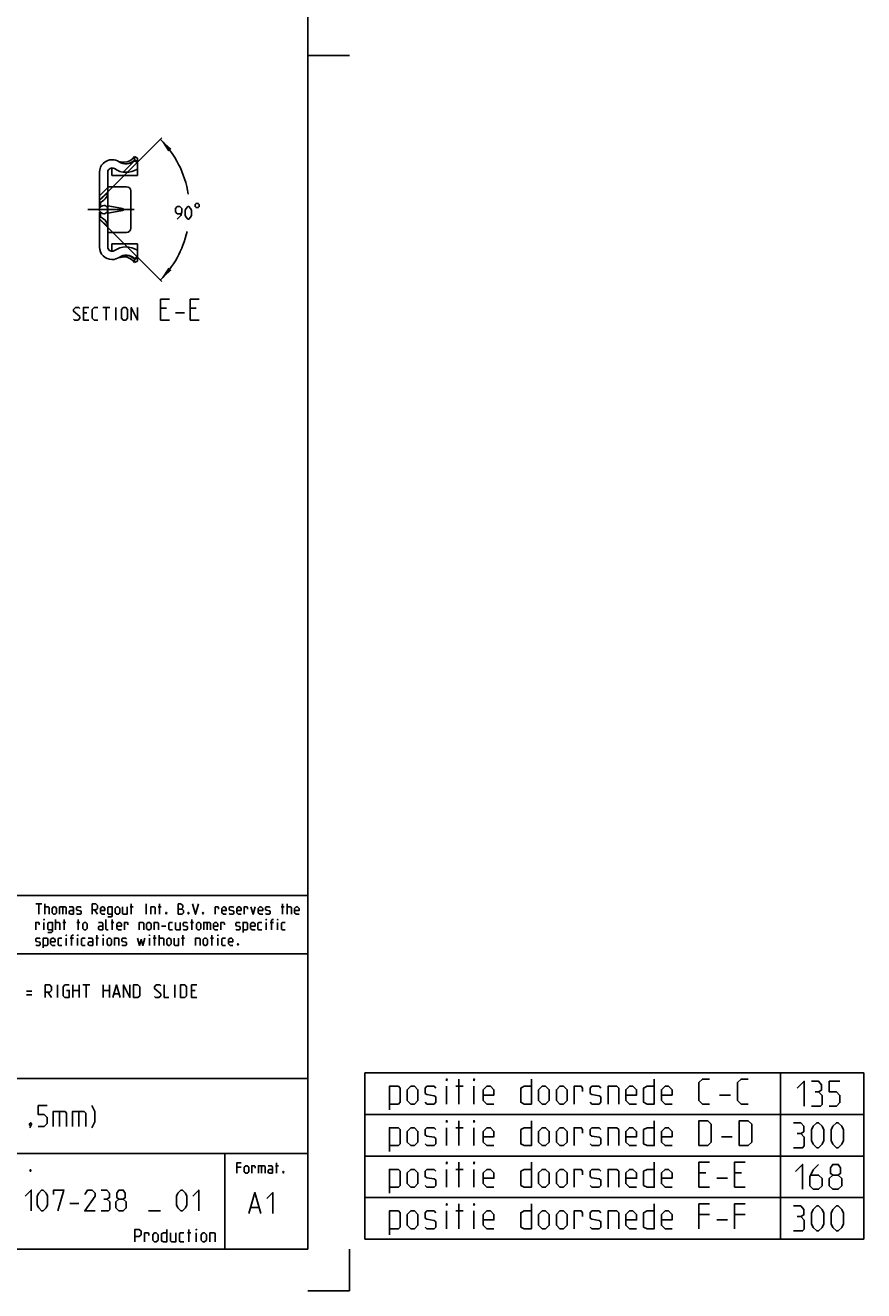
# Model space of a CAD drawing. Extents: x 0 to 965, y 0 to 594.
# Drawn here: x 763 to 965, y 0 to 304 of the extents above; entities that cross this region are included whole.
import ezdxf

# ---------------------------------------------------------------- set-up
doc = ezdxf.new("R2010")
doc.units = 0
doc.header["$LTSCALE"] = 46.255
doc.header["$MEASUREMENT"] = 0
doc.linetypes.add('CENTER', pattern=[0.6, 0.375, -0.075, 0.075, -0.075])
doc.layers.get('0').update_dxf_attribs({"linetype": 'CONTINUOUS'})
doc.layers.add('DEFAULT_1', color=7, linetype='CENTER')
doc.dimstyles.get("Standard").update_dxf_attribs({"dimtxt": 0.18, "dimasz": 0.18, "dimexe": 0.18, "dimexo": 0.0625, "dimgap": 0.09, "dimtad": 0, "dimtih": 1, "dimtoh": 1, "dimdec": 4, "dimzin": 0, "dimdsep": 46, "dimtxsty": 'Standard', "dimcen": 0.09, "dimadec": 0, "dimazin": 0, "dimtfac": 1, "dimtdec": 4, "dimtofl": 0, "dimtmove": 0, "dimatfit": 3, "dimfxl": 1, "dimtolj": 1, "dimtzin": 0, "dimarcsym": 0})

# ---------------------------------------------------------------- blocks, each defined once
blk = doc.blocks.new('*D7')
at = {"color": 2, "linetype": 'Continuous'}
for p, q in [((781.13, 262.47), (795.87, 277.21)), ((781.13, 257.37), (795.87, 242.64))]:
    blk.add_line(p, q, dxfattribs=at)
for start, end in [(8.9597, 45), (315, 347.281)]:
    blk.add_arc((778.58, 259.92), 23.94, start, end, dxfattribs=at)
for points in [[(795.51, 276.85), (798.18, 274.53), (797.42, 273.88)], [(795.51, 242.99), (797.42, 245.97), (798.18, 245.32)]]:
    blk.add_solid(points, dxfattribs=at)

msp = doc.modelspace()

# ---------------------------------------------------------------- linework, layer by layer
at = {"color": 4, "linetype": 'Continuous'}
for p, q in [((831, 584), (831, 10)), ((831, 95.00004), (635, 95.00004)), ((831, 81.00004), (635, 81.00004)), ((831, 51.00004), (635, 51.00004)), ((831, 33.00004), (635, 33.00004)), ((811, 32.52144), (811, 10)), ((831, 10), (10, 10))]:
    msp.add_line(p, q, dxfattribs=at)
at = {"color": 2, "linetype": 'Continuous'}
for p, q in [((831, 297), (841, 297)), ((786.60053, 268.94241), (789.32013, 271.66201)), ((780.88205, 263.22393), (782.88205, 265.22393)), ((831, 95), (831, 106)), ((635, 95), (831, 95)), ((831, 95), (812, 95)), ((831, 95), (831, 10)), ((635, 81), (831, 81)), ((844.72233, 52.37623), (964.72233, 52.37623)), ((844.72233, 52.37623), (844.72233, 12.37623)), ((944.72233, 52.37623), (944.72233, 12.37623)), ((964.72233, 52.37623), (964.72233, 12.37623)), ((635, 51), (831, 51)), ((844.72233, 42.37623), (964.72233, 42.37623)), ((635, 33), (831, 33)), ((811, 33), (811, 10)), ((844.72233, 32.37623), (964.72233, 32.37623)), ((844.72233, 22.37623), (964.72233, 22.37623)), ((844.72233, 12.37623), (964.72233, 12.37623)), ((635, 10), (831, 10)), ((841, 0), (841, 10)), ((841, 0), (831, 0))]:
    msp.add_line(p, q, dxfattribs=at)
at = {"color": 7, "linetype": 'Continuous'}
for p, q in [((783.92064, 271.9237), (783.88205, 271.9237)), ((785.48205, 271.51236), (785.89855, 271.39679)), ((788.62408, 271.33727), (788.96435, 271.58931)), ((788.82015, 272.10084), (789.30005, 272.6737)), ((788.96435, 271.58931), (789.30064, 271.9318)), ((789.98205, 271.27984), (789.29987, 271.6737)), ((789.29992, 271.93204), (789.30005, 272.6737)), ((789.66219, 271.68954), (789.29992, 271.93204)), ((789.30005, 272.6737), (789.98205, 272.27995)), ((789.98205, 271.47158), (789.66219, 271.68954)), ((789.98205, 268.12386), (789.98205, 272.27995)), ((780.88205, 268.9237), (780.88205, 262.4737)), ((782.88205, 250.89738), (782.88205, 268.95002)), ((783.88205, 269.90784), (783.6637, 269.89719)), ((783.88205, 269.95002), (783.88205, 268.1237)), ((783.88205, 268.1237), (789.98205, 268.1237)), ((782.88205, 265.4237), (787.38205, 265.4237)), ((780.88205, 262.4737), (781.13205, 262.4737)), ((780.88205, 259.57866), (780.88205, 262.44975)), ((781.13205, 262.37796), (780.88205, 262.37796)), ((781.13205, 261.75027), (780.88205, 261.75027)), ((781.13205, 262.4737), (782.88205, 264.2237)), ((781.13205, 262.37796), (781.35079, 262.61932)), ((781.13205, 262.44965), (781.13205, 262.37796)), ((781.13205, 261.75027), (781.13205, 260.55139)), ((781.35079, 262.61932), (781.61322, 262.88736)), ((788.38205, 264.4237), (788.38205, 255.4237)), ((781.13205, 260.55139), (780.88205, 260.55139)), ((780.88205, 257.39746), (780.88205, 259.29601)), ((781.13205, 259.29601), (780.88205, 259.29601)), ((781.13205, 259.29601), (781.13205, 258.09713)), ((781.35032, 259.12361), (781.13205, 259.29601)), ((783.38205, 260.73559), (782.88205, 260.80817)), ((782.88205, 259.03923), (783.38205, 259.11181)), ((786.39328, 260.15467), (783.38205, 260.73559)), ((786.39328, 259.69273), (783.38205, 259.11181)), ((781.13205, 258.09713), (780.88205, 258.09713)), ((781.13205, 257.46944), (780.88205, 257.46944)), ((780.88205, 250.9237), (780.88205, 257.3737)), ((780.88205, 257.3737), (781.13205, 257.3737)), ((781.13205, 257.46944), (781.13205, 257.39775)), ((781.35085, 257.22802), (781.13205, 257.46944)), ((781.13205, 257.3737), (782.88205, 255.6237)), ((781.61356, 256.95971), (781.35085, 257.22802)), ((782.88205, 254.4237), (787.38205, 254.4237)), ((783.88205, 249.93956), (783.6637, 249.95021)), ((783.88205, 251.7237), (789.98205, 251.7237)), ((783.88205, 251.7237), (783.88205, 249.89738)), ((789.98205, 247.56745), (789.98205, 251.72354)), ((783.88205, 247.9237), (783.92064, 247.9237)), ((785.48205, 248.33504), (785.89855, 248.45061)), ((788.82015, 247.74656), (789.30005, 247.1737)), ((789.29987, 248.1737), (789.98205, 248.56756)), ((789.29992, 247.91536), (789.66218, 248.15786)), ((789.29992, 247.91536), (789.30005, 247.1737)), ((789.30005, 247.1737), (789.98205, 247.56745)), ((789.66218, 248.15786), (789.98205, 248.37582)), ((770.75715, 70.5), (770.75715, 73.5)), ((774.47143, 70.5), (774.47143, 73.5)), ((775.97141, 73.5), (775.97141, 70.5)), ((776.82858, 73.5), (778.54287, 73.5)), ((777.6857, 70.5), (777.6857, 73.5)), ((781.75713, 70.5), (781.75713, 73.5)), ((783.25717, 73.5), (783.25717, 70.5)), ((798.9714, 70.5), (798.9714, 73.5)), ((763.32859, 71.99999), (764.61427, 71.99999)), ((763.32859, 71.14285), (764.61427, 71.14285)), ((768.47145, 71.78572), (769.32857, 70.5)), ((774.47143, 72.21429), (775.97141, 72.21429)), ((781.75713, 72.21429), (783.25717, 72.21429)), ((784.39999, 71.35714), (785.54287, 71.35714)), ((803.90001, 72.21429), (803.04284, 72.21429)), ((803.04284, 70.5), (804.32857, 70.5))]:
    msp.add_line(p, q, dxfattribs=at)
at = {"color": 5, "linetype": 'Continuous'}
for p, q in [((777.86612, 235.07303), (777.00901, 235.07303)), ((781.65186, 236.35874), (783.36614, 236.35874)), ((782.50897, 233.35875), (782.50897, 236.35874)), ((784.79472, 233.35875), (784.79472, 236.35874)), ((797.00899, 236.21588), (795.5804, 236.21588)), ((799.15183, 235.14446), (801.29468, 235.14446)), ((804.15184, 236.21588), (802.72326, 236.21588)), ((777.00901, 233.35875), (778.29468, 233.35875)), ((795.5804, 233.35875), (797.72325, 233.35875)), ((802.72326, 233.35875), (804.86616, 233.35875)), ((765.55177, 92.99876), (766.98035, 92.99876)), ((766.26608, 90.49876), (766.26608, 92.99876)), ((767.69466, 90.49876), (767.69466, 92.99876)), ((772.0399, 92.28447), (772.0399, 90.49876)), ((779.65895, 91.5702), (780.37321, 90.49876)), ((788.23038, 92.28447), (788.94465, 92.28447)), ((788.528, 90.49876), (788.528, 92.99876)), ((792.09942, 90.49876), (792.09942, 92.99876)), ((795.01608, 92.28447), (795.73034, 92.28447)), ((795.31369, 90.49876), (795.31369, 92.99876)), ((824.59942, 92.28447), (825.31369, 92.28447)), ((824.89704, 90.49876), (824.89704, 92.99876)), ((826.028, 90.49876), (826.028, 92.99876)), ((767.51609, 86.74877), (767.51609, 88.53448)), ((770.25416, 86.74877), (770.25416, 89.24876)), ((772.0399, 88.53448), (772.75416, 88.53448)), ((772.33751, 86.74877), (772.33751, 89.24876)), ((775.43275, 88.53448), (776.14701, 88.53448)), ((775.73036, 86.74877), (775.73036, 89.24876)), ((783.64702, 88.53448), (784.36129, 88.53448)), ((783.94464, 86.74877), (783.94464, 89.24876)), ((802.75416, 88.53448), (803.46848, 88.53448)), ((803.05177, 86.74877), (803.05177, 89.24876)), ((806.74229, 88.53448), (806.74229, 86.74877)), ((820.96845, 86.74877), (820.96845, 88.53448)), ((822.75419, 88.53448), (821.92084, 88.53448)), ((823.70653, 86.74877), (823.70653, 88.53448)), ((780.25418, 82.99876), (780.25418, 85.49877)), ((794.12323, 82.99876), (794.12323, 85.49877)), ((795.25415, 82.99876), (795.25415, 85.49877)), ((795.78989, 87.64162), (796.86131, 87.64162)), ((800.90893, 82.99876), (800.90893, 85.49877)), ((807.8732, 82.99876), (807.8732, 85.49877)), ((772.8732, 82.99876), (772.8732, 84.78448)), ((774.65894, 84.78448), (773.82559, 84.78448)), ((775.61133, 82.99876), (775.61133, 84.78448)), ((779.95656, 84.78448), (780.67083, 84.78448)), ((781.74225, 82.99876), (781.74225, 84.78448)), ((792.87323, 82.99876), (792.87323, 84.78448)), ((793.82562, 84.78448), (794.53988, 84.78448)), ((800.61131, 84.78448), (801.32558, 84.78448)), ((807.57559, 84.78448), (808.2899, 84.78448)), ((809.36133, 82.99876), (809.36133, 84.78448)), ((864.35089, 44.87623), (864.35089, 49.16195)), ((866.63664, 49.16195), (868.35088, 49.16195)), ((867.35096, 44.87623), (867.35096, 50.87623)), ((870.92233, 44.87623), (870.92233, 49.16195)), ((930.06521, 47.01909), (932.63666, 47.01909)), ((867.35096, 34.87623), (867.35096, 40.87623)), ((864.35089, 34.87623), (864.35089, 39.16195)), ((866.63664, 39.16195), (868.35088, 39.16195)), ((870.92233, 34.87623), (870.92233, 39.16195)), ((930.49371, 37.01909), (933.06517, 37.01909)), ((823.49725, 28.23516), (823.49725, 30.73516)), ((867.35096, 24.87623), (867.35096, 30.87623)), ((814.98536, 29.66373), (813.91394, 29.66373)), ((819.86628, 30.02088), (819.86628, 28.23516)), ((823.19964, 30.02088), (823.9139, 30.02088)), ((864.35089, 24.87623), (864.35089, 29.16194)), ((866.63664, 29.16194), (868.35088, 29.16194)), ((870.92233, 24.87623), (870.92233, 29.16194)), ((926.77943, 28.30481), (925.0652, 28.30481)), ((935.35092, 28.30481), (933.63658, 28.30481)), ((925.0652, 24.87623), (927.63665, 24.87623)), ((929.35089, 27.01909), (931.92235, 27.01909)), ((933.63658, 24.87623), (936.20804, 24.87623)), ((864.35089, 14.87623), (864.35089, 19.16195)), ((866.63664, 19.16195), (868.35088, 19.16195)), ((867.35096, 14.87623), (867.35096, 20.87623)), ((870.92233, 14.87623), (870.92233, 19.16195)), ((927.63665, 18.3048), (925.0652, 18.3048)), ((936.20804, 18.3048), (933.63658, 18.3048)), ((929.35089, 17.01909), (931.92235, 17.01909)), ((802.02855, 13.89286), (802.88572, 13.89286)), ((802.38571, 11.75), (802.38571, 14.75)), ((804.17145, 11.75), (804.17145, 13.89286))]:
    msp.add_line(p, q, dxfattribs=at)
at = {"color": 1, "linetype": 'Continuous'}
for p, q in [((771.27379, 43.07143), (771.27379, 39.5)), ((775.91669, 43.07143), (775.91669, 39.5)), ((773.74284, 20.97322), (775.88574, 20.97322)), ((792.67145, 19.1875), (795.52856, 19.1875)), ((817.30201, 20.01377), (819.20679, 20.01377))]:
    msp.add_line(p, q, dxfattribs=at)
at = {"color": 7, "linetype": 'Continuous'}
for points in [[(785.89855, 271.39679), (786.35003, 271.3218), (786.77705, 271.2969)], [(786.00576, 271.20761), (786.34042, 271.07838), (786.73658, 270.97998)], [(786.73658, 270.97998), (787.12908, 270.93733), (787.5278, 270.95195), (787.91673, 271.02584), (788.27858, 271.15369), (788.62408, 271.33727)], [(786.77705, 271.2969), (787.51847, 271.3905), (788.21414, 271.66347), (788.82015, 272.10084)], [(782.72892, 263.73828), (782.79871, 263.71244), (782.83203, 263.6012), (782.79588, 263.41189), (782.68606, 263.15025), (782.49708, 262.83233), (782.22931, 262.48836), (781.91505, 262.17907), (781.6129, 261.95627), (781.34961, 261.81843), (781.13205, 261.75027)], [(781.61322, 262.88736), (781.91993, 263.18114), (782.23979, 263.46039), (782.5061, 263.65299), (782.69178, 263.73454), (782.72892, 263.73828)], [(781.13205, 260.55139), (781.35041, 260.72385), (781.61573, 260.8555), (781.92113, 260.92168), (781.97966, 260.9237)], [(781.97975, 258.9237), (781.92088, 258.92574), (781.61443, 258.99237), (781.35032, 259.12361)], [(781.97966, 260.9237), (782.23677, 260.88484), (782.50248, 260.73421), (782.68984, 260.50012), (782.79768, 260.21953), (782.83205, 259.92275), (782.79719, 259.62582), (782.68879, 259.34538), (782.50103, 259.11194), (782.23632, 258.96242), (781.97975, 258.9237)], [(786.39328, 259.69273), (786.49372, 259.71825), (786.58144, 259.7537), (786.65418, 259.79988), (786.70579, 259.85803), (786.72461, 259.92617), (786.70355, 259.99309), (786.65158, 260.04962), (786.57927, 260.09478), (786.4925, 260.12954), (786.39328, 260.15467)], [(781.13205, 258.09713), (781.35, 258.02881), (781.61348, 257.89076), (781.91609, 257.66745), (782.23043, 257.35778), (782.49829, 257.0133), (782.68704, 256.69521), (782.79642, 256.4338), (782.83204, 256.24508), (782.79829, 256.13453), (782.72894, 256.10912)], [(782.72894, 256.10912), (782.69098, 256.11301), (782.50481, 256.19519), (782.23839, 256.38815), (781.91956, 256.66661), (781.61356, 256.95971)], [(785.89855, 248.45061), (786.35003, 248.5256), (786.77705, 248.5505)], [(786.73658, 248.86742), (786.34042, 248.76902), (786.00576, 248.63979)], [(788.62239, 248.51119), (788.2763, 248.69471), (787.91503, 248.82202), (787.52584, 248.89567), (787.12832, 248.91004), (786.73658, 248.86742)], [(786.77705, 248.5505), (787.51847, 248.4569), (788.21414, 248.18393), (788.82015, 247.74656)], [(789.30064, 247.9156), (788.96359, 248.25874), (788.62239, 248.51119)], [(767.82859, 70.5), (767.82859, 73.5), (768.90001, 73.5), (769.32857, 73.07143), (769.32857, 72.21429), (768.90001, 71.78572), (767.82859, 71.78572)], [(772.97145, 72.21429), (773.61431, 72.21429), (773.61431, 70.5), (772.54284, 70.5), (772.11428, 70.92857), (772.11428, 73.07143), (772.54284, 73.5), (773.61431, 73.5)], [(784.11429, 70.5), (784.9714, 73.5), (785.82857, 70.5)], [(786.68569, 70.5), (786.68569, 73.5), (788.18572, 70.5), (788.18572, 73.5)], [(789.04284, 70.5), (789.04284, 73.5), (790.11426, 73.5), (790.54287, 73.07143), (790.54287, 70.92857), (790.11426, 70.5), (789.04284, 70.5)], [(794.1143, 70.71428), (794.32856, 70.5), (795.18572, 70.5), (795.61428, 70.92857), (795.61428, 71.35714), (794.1143, 72.64286), (794.1143, 73.07143), (794.54286, 73.5), (795.39998, 73.5), (795.61428, 73.28571)], [(796.47145, 73.5), (796.47145, 70.5), (797.54288, 70.5)], [(800.32859, 70.5), (800.32859, 73.5), (801.40001, 73.5), (801.82857, 73.07143), (801.82857, 70.92857), (801.40001, 70.5), (800.32859, 70.5)], [(803.04284, 70.5), (803.04284, 73.5), (804.32857, 73.5)]]:
    msp.add_lwpolyline(points, dxfattribs=at)
at = {"color": 5, "linetype": 'Continuous'}
for points in [[(799.58296, 257.6524), (800.44013, 258.50954), (800.65443, 259.36669), (800.65443, 260.22383), (800.22582, 260.65242), (799.58296, 260.65242), (799.1544, 260.22383), (799.1544, 259.36669), (799.58296, 258.93813), (800.51153, 258.93813)], [(801.51155, 258.50954), (801.51155, 259.79527), (801.72585, 260.22383), (802.15441, 260.65242), (802.36867, 260.65242), (802.79728, 260.22383), (803.01153, 259.79527), (803.01153, 258.50954), (802.79728, 258.08098), (802.36867, 257.6524), (802.15441, 257.6524), (801.72585, 258.08098), (801.51155, 258.50954)], [(803.8687, 261.1524), (803.8687, 260.65242), (804.11868, 260.40241), (804.61869, 260.40241), (804.86867, 260.65242), (804.86867, 261.1524), (804.61869, 261.40241), (804.11868, 261.40241), (803.8687, 261.1524)], [(795.5804, 233.35875), (795.5804, 238.35875), (797.72325, 238.35875)], [(802.72326, 233.35875), (802.72326, 238.35875), (804.86616, 238.35875)], [(774.65186, 233.57303), (774.86611, 233.35875), (775.72328, 233.35875), (776.15184, 233.78733), (776.15184, 234.21589), (774.65186, 235.50159), (774.65186, 235.93018), (775.08041, 236.35874), (775.93758, 236.35874), (776.15184, 236.14446)], [(777.00901, 233.35875), (777.00901, 236.35874), (778.29468, 236.35874)], [(780.43758, 233.35875), (779.58041, 233.35875), (779.15185, 233.78733), (779.15185, 235.93018), (779.58041, 236.35874), (780.43758, 236.35874)], [(786.15185, 233.78733), (786.15185, 235.93018), (786.58041, 236.35874), (787.22328, 236.35874), (787.65183, 235.93018), (787.65183, 233.78733), (787.22328, 233.35875), (786.58041, 233.35875), (786.15185, 233.78733)], [(788.509, 233.35875), (788.509, 236.35874), (790.00899, 233.35875), (790.00899, 236.35874)], [(767.69466, 92.28447), (768.58751, 92.28447), (768.76609, 92.10591), (768.76609, 90.49876)], [(769.48035, 90.85591), (769.48035, 91.92733), (769.83751, 92.28447), (770.19467, 92.28447), (770.55177, 91.92733), (770.55177, 90.85591), (770.19467, 90.49876), (769.83751, 90.49876), (769.48035, 90.85591)], [(771.26609, 90.49876), (771.26609, 92.28447), (772.69467, 92.28447), (772.8732, 92.10591), (772.8732, 90.49876)], [(774.65894, 90.49876), (774.65894, 91.92733), (774.48036, 92.28447), (773.58752, 92.28447)], [(774.65894, 90.49876), (773.94462, 90.49876), (773.58752, 90.67734), (773.58752, 91.21305), (773.94462, 91.39162), (774.65894, 91.39162)], [(775.3732, 90.67734), (775.55178, 90.49876), (776.2661, 90.49876), (776.44463, 90.67734), (776.44463, 91.21305), (776.2661, 91.3321), (775.55178, 91.45115), (775.3732, 91.5702), (775.3732, 92.10591), (775.55178, 92.28447), (776.2661, 92.28447), (776.44463, 92.10591)], [(779.12321, 90.49876), (779.12321, 92.99876), (780.01605, 92.99876), (780.37321, 92.64162), (780.37321, 91.92733), (780.01605, 91.5702), (779.12321, 91.5702)], [(782.15895, 90.49876), (781.44463, 90.49876), (781.08753, 90.85591), (781.08753, 91.92733), (781.44463, 92.28447), (781.80179, 92.28447), (782.15895, 91.92733), (782.15895, 91.39162), (781.08753, 91.39162)], [(782.87322, 89.90352), (783.76606, 89.90352), (783.94464, 90.14162), (783.94464, 92.28447), (783.05179, 92.28447), (782.87322, 92.10591), (782.87322, 90.67734), (783.05179, 90.49876), (783.94464, 90.49876)], [(784.65895, 90.85591), (784.65895, 91.92733), (785.01606, 92.28447), (785.37322, 92.28447), (785.73038, 91.92733), (785.73038, 90.85591), (785.37322, 90.49876), (785.01606, 90.49876), (784.65895, 90.85591)], [(786.44464, 92.28447), (786.44464, 90.67734), (786.62322, 90.49876), (787.51607, 90.49876), (787.51607, 92.28447)], [(793.23034, 90.49876), (793.23034, 92.28447), (794.12323, 92.28447), (794.30181, 92.10591), (794.30181, 90.49876)], [(799.83751, 90.49876), (799.83751, 92.99876), (800.37324, 92.99876), (800.55177, 92.93923), (800.90893, 92.64162), (800.90893, 92.10591), (800.55177, 91.74876)], [(799.83751, 91.74876), (800.73035, 91.74876), (801.08751, 91.39162), (801.08751, 90.85591), (800.73035, 90.49876), (799.83751, 90.49876)], [(803.23035, 92.99876), (803.94467, 90.49876), (804.65893, 92.99876)], [(808.70655, 90.49876), (808.70655, 92.28447), (809.42082, 92.28447), (809.53991, 92.10591), (809.53991, 91.74876)], [(811.38514, 90.49876), (810.67082, 90.49876), (810.31371, 90.85591), (810.31371, 91.92733), (810.67082, 92.28447), (811.02798, 92.28447), (811.38514, 91.92733), (811.38514, 91.39162), (810.31371, 91.39162)], [(812.0994, 90.67734), (812.27798, 90.49876), (812.99225, 90.49876), (813.17083, 90.67734), (813.17083, 91.21305), (812.99225, 91.3321), (812.27798, 91.45115), (812.0994, 91.5702), (812.0994, 92.10591), (812.27798, 92.28447), (812.99225, 92.28447), (813.17083, 92.10591)], [(814.95656, 90.49876), (814.24225, 90.49876), (813.88514, 90.85591), (813.88514, 91.92733), (814.24225, 92.28447), (814.59941, 92.28447), (814.95656, 91.92733), (814.95656, 91.39162), (813.88514, 91.39162)], [(815.67083, 90.49876), (815.67083, 92.28447), (816.38515, 92.28447), (816.50418, 92.10591), (816.50418, 91.74876)], [(817.27799, 92.28447), (817.81368, 90.49876), (818.34941, 92.28447)], [(820.1351, 90.49876), (819.42084, 90.49876), (819.06368, 90.85591), (819.06368, 91.92733), (819.42084, 92.28447), (819.77799, 92.28447), (820.1351, 91.92733), (820.1351, 91.39162), (819.06368, 91.39162)], [(820.84942, 90.67734), (821.028, 90.49876), (821.74226, 90.49876), (821.92084, 90.67734), (821.92084, 91.21305), (821.74226, 91.3321), (821.028, 91.45115), (820.84942, 91.5702), (820.84942, 92.10591), (821.028, 92.28447), (821.74226, 92.28447), (821.92084, 92.10591)], [(826.028, 92.28447), (826.92085, 92.28447), (827.09943, 92.10591), (827.09943, 90.49876)], [(828.88511, 90.49876), (828.17085, 90.49876), (827.81369, 90.85591), (827.81369, 91.92733), (828.17085, 92.28447), (828.52796, 92.28447), (828.88511, 91.92733), (828.88511, 91.39162), (827.81369, 91.39162)], [(765.55177, 86.74877), (765.55177, 88.53448), (766.26608, 88.53448), (766.38512, 88.3559), (766.38512, 87.99876)], [(767.51609, 89.07019), (767.51609, 89.24876), (767.57558, 89.24876), (767.51609, 89.07019)], [(768.46847, 86.15353), (769.36132, 86.15353), (769.5399, 86.39162), (769.5399, 88.53448), (768.64705, 88.53448), (768.46847, 88.3559), (768.46847, 86.92733), (768.64705, 86.74877), (769.5399, 86.74877)], [(770.25416, 88.53448), (771.147, 88.53448), (771.32558, 88.3559), (771.32558, 86.74877)], [(776.86133, 87.1059), (776.86133, 88.17734), (777.21843, 88.53448), (777.57559, 88.53448), (777.93275, 88.17734), (777.93275, 87.1059), (777.57559, 86.74877), (777.21843, 86.74877), (776.86133, 87.1059)], [(781.68276, 86.74877), (781.68276, 88.17734), (781.50418, 88.53448), (780.61133, 88.53448)], [(782.93276, 86.74877), (782.5756, 86.74877), (782.39702, 86.92733), (782.39702, 89.24876)], [(786.14703, 86.74877), (785.43276, 86.74877), (785.0756, 87.1059), (785.0756, 88.17734), (785.43276, 88.53448), (785.78987, 88.53448), (786.14703, 88.17734), (786.14703, 87.64162), (785.0756, 87.64162)], [(786.86129, 86.74877), (786.86129, 88.53448), (787.57561, 88.53448), (787.69464, 88.3559), (787.69464, 87.99876)], [(790.43272, 86.74877), (790.43272, 88.53448), (791.32561, 88.53448), (791.50419, 88.3559), (791.50419, 86.74877)], [(792.21846, 87.1059), (792.21846, 88.17734), (792.57562, 88.53448), (792.93272, 88.53448), (793.28988, 88.17734), (793.28988, 87.1059), (792.93272, 86.74877), (792.57562, 86.74877), (792.21846, 87.1059)], [(794.00415, 86.74877), (794.00415, 88.53448), (794.89704, 88.53448), (795.07562, 88.3559), (795.07562, 86.74877)], [(796.98034, 90.91542), (797.03989, 90.79638), (797.03989, 90.73686), (796.98034, 90.61781), (796.86131, 90.61781), (796.80176, 90.73686), (796.80176, 90.79638), (796.86131, 90.91542), (796.98034, 90.91542)], [(798.46847, 86.74877), (797.75415, 86.74877), (797.57562, 86.92733), (797.57562, 88.3559), (797.75415, 88.53448), (798.46847, 88.53448)], [(799.18273, 88.53448), (799.18273, 86.92733), (799.36131, 86.74877), (800.25416, 86.74877), (800.25416, 88.53448)], [(800.96847, 86.92733), (801.14705, 86.74877), (801.86132, 86.74877), (802.03989, 86.92733), (802.03989, 87.46305), (801.86132, 87.58209), (801.14705, 87.70114), (800.96847, 87.82019), (800.96847, 88.3559), (801.14705, 88.53448), (801.86132, 88.53448), (802.03989, 88.3559)], [(802.33751, 90.91542), (802.39705, 90.79638), (802.39705, 90.73686), (802.33751, 90.61781), (802.21847, 90.61781), (802.15893, 90.73686), (802.15893, 90.79638), (802.21847, 90.91542), (802.33751, 90.91542)], [(804.18274, 87.1059), (804.18274, 88.17734), (804.5399, 88.53448), (804.89701, 88.53448), (805.25416, 88.17734), (805.25416, 87.1059), (804.89701, 86.74877), (804.5399, 86.74877), (804.18274, 87.1059)], [(805.84939, 90.91542), (805.90894, 90.79638), (805.90894, 90.73686), (805.84939, 90.61781), (805.73036, 90.61781), (805.67081, 90.73686), (805.67081, 90.79638), (805.73036, 90.91542), (805.84939, 90.91542)], [(805.96848, 86.74877), (805.96848, 88.53448), (807.39701, 88.53448), (807.57559, 88.3559), (807.57559, 86.74877)], [(809.36133, 86.74877), (808.64701, 86.74877), (808.2899, 87.1059), (808.2899, 88.17734), (808.64701, 88.53448), (809.00417, 88.53448), (809.36133, 88.17734), (809.36133, 87.64162), (808.2899, 87.64162)], [(810.07559, 86.74877), (810.07559, 88.53448), (810.78991, 88.53448), (810.90894, 88.3559), (810.90894, 87.99876)], [(813.64702, 86.92733), (813.8256, 86.74877), (814.53986, 86.74877), (814.71844, 86.92733), (814.71844, 87.46305), (814.53986, 87.58209), (813.8256, 87.70114), (813.64702, 87.82019), (813.64702, 88.3559), (813.8256, 88.53448), (814.53986, 88.53448), (814.71844, 88.3559)], [(815.43276, 86.15353), (815.43276, 88.53448), (816.3256, 88.53448), (816.50418, 88.3559), (816.50418, 86.92733), (816.3256, 86.74877), (815.43276, 86.74877)], [(818.28987, 86.74877), (817.5756, 86.74877), (817.21845, 87.1059), (817.21845, 88.17734), (817.5756, 88.53448), (817.93276, 88.53448), (818.28987, 88.17734), (818.28987, 87.64162), (817.21845, 87.64162)], [(819.89703, 86.74877), (819.18276, 86.74877), (819.00418, 86.92733), (819.00418, 88.3559), (819.18276, 88.53448), (819.89703, 88.53448)], [(820.96845, 89.07019), (820.96845, 89.24876), (821.028, 89.24876), (820.96845, 89.07019)], [(822.21845, 86.74877), (822.21845, 89.07019), (822.39703, 89.24876), (822.75419, 89.24876)], [(823.70653, 89.07019), (823.70653, 89.24876), (823.76607, 89.24876), (823.70653, 89.07019)], [(825.55181, 86.74877), (824.83749, 86.74877), (824.65891, 86.92733), (824.65891, 88.3559), (824.83749, 88.53448), (825.55181, 88.53448)], [(772.8732, 85.32019), (772.8732, 85.49877), (772.93274, 85.49877), (772.8732, 85.32019)], [(774.1232, 82.99876), (774.1232, 85.32019), (774.30178, 85.49877), (774.65894, 85.49877)], [(775.61133, 85.32019), (775.61133, 85.49877), (775.67082, 85.49877), (775.61133, 85.32019)], [(781.68276, 86.74877), (780.96844, 86.74877), (780.61133, 86.92733), (780.61133, 87.46305), (780.96844, 87.64162), (781.68276, 87.64162)], [(781.74225, 85.32019), (781.74225, 85.49877), (781.80179, 85.49877), (781.74225, 85.32019)], [(792.87323, 85.32019), (792.87323, 85.49877), (792.93272, 85.49877), (792.87323, 85.32019)], [(809.36133, 85.32019), (809.36133, 85.49877), (809.42082, 85.49877), (809.36133, 85.32019)], [(765.55177, 83.17733), (765.73035, 82.99876), (766.44466, 82.99876), (766.62324, 83.17733), (766.62324, 83.71305), (766.44466, 83.8321), (765.73035, 83.95115), (765.55177, 84.07019), (765.55177, 84.60591), (765.73035, 84.78448), (766.44466, 84.78448), (766.62324, 84.60591)], [(767.33751, 82.40352), (767.33751, 84.78448), (768.23035, 84.78448), (768.40893, 84.60591), (768.40893, 83.17733), (768.23035, 82.99876), (767.33751, 82.99876)], [(770.19467, 82.99876), (769.48035, 82.99876), (769.12319, 83.35591), (769.12319, 84.42733), (769.48035, 84.78448), (769.83751, 84.78448), (770.19467, 84.42733), (770.19467, 83.89162), (769.12319, 83.89162)], [(771.80178, 82.99876), (771.08751, 82.99876), (770.90893, 83.17733), (770.90893, 84.60591), (771.08751, 84.78448), (771.80178, 84.78448)], [(777.45656, 82.99876), (776.74224, 82.99876), (776.56371, 83.17733), (776.56371, 84.60591), (776.74224, 84.78448), (777.45656, 84.78448)], [(779.24224, 82.99876), (779.24224, 84.42733), (779.06372, 84.78448), (778.17082, 84.78448)], [(779.24224, 82.99876), (778.52798, 82.99876), (778.17082, 83.17733), (778.17082, 83.71305), (778.52798, 83.89162), (779.24224, 83.89162)], [(782.69464, 83.35591), (782.69464, 84.42733), (783.05179, 84.78448), (783.40895, 84.78448), (783.76606, 84.42733), (783.76606, 83.35591), (783.40895, 82.99876), (783.05179, 82.99876), (782.69464, 83.35591)], [(784.48038, 82.99876), (784.48038, 84.78448), (785.37322, 84.78448), (785.5518, 84.60591), (785.5518, 82.99876)], [(786.26606, 83.17733), (786.44464, 82.99876), (787.15896, 82.99876), (787.33749, 83.17733), (787.33749, 83.71305), (787.15896, 83.8321), (786.44464, 83.95115), (786.26606, 84.07019), (786.26606, 84.60591), (786.44464, 84.78448), (787.15896, 84.78448), (787.33749, 84.60591)], [(790.01607, 84.78448), (790.49226, 82.99876), (790.90891, 84.42733), (791.32561, 82.99876), (791.80181, 84.78448)], [(795.25415, 84.78448), (796.14704, 84.78448), (796.32562, 84.60591), (796.32562, 82.99876)], [(797.03989, 83.35591), (797.03989, 84.42733), (797.39705, 84.78448), (797.75415, 84.78448), (798.11131, 84.42733), (798.11131, 83.35591), (797.75415, 82.99876), (797.39705, 82.99876), (797.03989, 83.35591)], [(798.82557, 84.78448), (798.82557, 83.17733), (799.00415, 82.99876), (799.89705, 82.99876), (799.89705, 84.78448)], [(804.00416, 82.99876), (804.00416, 84.78448), (804.89701, 84.78448), (805.07558, 84.60591), (805.07558, 82.99876)], [(805.7899, 83.35591), (805.7899, 84.42733), (806.14701, 84.78448), (806.50417, 84.78448), (806.86132, 84.42733), (806.86132, 83.35591), (806.50417, 82.99876), (806.14701, 82.99876), (805.7899, 83.35591)], [(811.20656, 82.99876), (810.49224, 82.99876), (810.31371, 83.17733), (810.31371, 84.60591), (810.49224, 84.78448), (811.20656, 84.78448)], [(812.99225, 82.99876), (812.27798, 82.99876), (811.92082, 83.35591), (811.92082, 84.42733), (812.27798, 84.78448), (812.63514, 84.78448), (812.99225, 84.42733), (812.99225, 83.89162), (811.92082, 83.89162)], [(814.24225, 83.41543), (814.30179, 83.29638), (814.30179, 83.23686), (814.24225, 83.11781), (814.12321, 83.11781), (814.06367, 83.23686), (814.06367, 83.29638), (814.12321, 83.41543), (814.24225, 83.41543)], [(850.6366, 43.44766), (850.6366, 49.16195), (852.77949, 49.16195), (853.20805, 48.73338), (853.20805, 45.3048), (852.77949, 44.87623), (850.6366, 44.87623)], [(854.92234, 45.73337), (854.92234, 48.3048), (855.77946, 49.16195), (856.63663, 49.16195), (857.49374, 48.3048), (857.49374, 45.73337), (856.63663, 44.87623), (855.77946, 44.87623), (854.92234, 45.73337)], [(859.20803, 45.3048), (859.63664, 44.87623), (861.35093, 44.87623), (861.77943, 45.3048), (861.77943, 46.59052), (861.35093, 46.87623), (859.63664, 47.16194), (859.20803, 47.44766), (859.20803, 48.73338), (859.63664, 49.16195), (861.35093, 49.16195), (861.77943, 48.73338)], [(864.35089, 50.44766), (864.35089, 50.87623), (864.49379, 50.87623), (864.35089, 50.44766)], [(870.92233, 50.44766), (870.92233, 50.87623), (871.06524, 50.87623), (870.92233, 50.44766)], [(875.77944, 44.87623), (874.0652, 44.87623), (873.20808, 45.73337), (873.20808, 48.3048), (874.0652, 49.16195), (874.92232, 49.16195), (875.77944, 48.3048), (875.77944, 47.01909), (873.20808, 47.01909)], [(884.77943, 50.87623), (884.77943, 44.87623), (883.06519, 44.87623), (882.20808, 45.3048), (882.20808, 48.73338), (883.06519, 49.16195), (884.77943, 49.16195)], [(886.49377, 45.73337), (886.49377, 48.3048), (887.35089, 49.16195), (888.208, 49.16195), (889.06522, 48.3048), (889.06522, 45.73337), (888.208, 44.87623), (887.35089, 44.87623), (886.49377, 45.73337)], [(890.77946, 45.73337), (890.77946, 48.3048), (891.63658, 49.16195), (892.4938, 49.16195), (893.35092, 48.3048), (893.35092, 45.73337), (892.4938, 44.87623), (891.63658, 44.87623), (890.77946, 45.73337)], [(895.06515, 44.87623), (895.06515, 49.16195), (896.77949, 49.16195), (897.0652, 48.73338), (897.0652, 47.87623)], [(898.92234, 45.3048), (899.35095, 44.87623), (901.06518, 44.87623), (901.49379, 45.3048), (901.49379, 46.59052), (901.06518, 46.87623), (899.35095, 47.16194), (898.92234, 47.44766), (898.92234, 48.73338), (899.35095, 49.16195), (901.06518, 49.16195), (901.49379, 48.73338)], [(903.20803, 44.87623), (903.20803, 49.16195), (905.35087, 49.16195), (905.77948, 48.73338), (905.77948, 44.87623)], [(910.06517, 44.87623), (908.35094, 44.87623), (907.49372, 45.73337), (907.49372, 48.3048), (908.35094, 49.16195), (909.20806, 49.16195), (910.06517, 48.3048), (910.06517, 47.01909), (907.49372, 47.01909)], [(914.35087, 50.87623), (914.35087, 44.87623), (912.63663, 44.87623), (911.77951, 45.3048), (911.77951, 48.73338), (912.63663, 49.16195), (914.35087, 49.16195)], [(918.63666, 44.87623), (916.92232, 44.87623), (916.0652, 45.73337), (916.0652, 48.3048), (916.92232, 49.16195), (917.77944, 49.16195), (918.63666, 48.3048), (918.63666, 47.01909), (916.0652, 47.01909)], [(927.63665, 44.87623), (925.92232, 44.87623), (925.0652, 45.73337), (925.0652, 50.01909), (925.92232, 50.87623), (927.63665, 50.87623)], [(936.92235, 44.87623), (935.20802, 44.87623), (934.3509, 45.73337), (934.3509, 50.01909), (935.20802, 50.87623), (936.92235, 50.87623)], [(948.72233, 48.66194), (950.43666, 50.37624), (950.43666, 44.37623)], [(953.86524, 47.8048), (954.57945, 48.23337), (954.57945, 49.51909), (953.86524, 50.37624), (952.1509, 50.37624)], [(956.43659, 44.37623), (958.15093, 44.37623), (959.00805, 45.23338), (959.00805, 46.94766), (958.15093, 47.8048), (956.43659, 47.8048), (956.43659, 50.37624), (959.00805, 50.37624)], [(952.1509, 44.37623), (954.29375, 44.37623), (954.72236, 44.8048), (954.72236, 46.94766), (953.86524, 47.8048), (953.00802, 47.8048)], [(864.35089, 40.44766), (864.35089, 40.87623), (864.49379, 40.87623), (864.35089, 40.44766)], [(870.92233, 40.44766), (870.92233, 40.87623), (871.06524, 40.87623), (870.92233, 40.44766)], [(884.77943, 40.87623), (884.77943, 34.87623), (883.06519, 34.87623), (882.20808, 35.3048), (882.20808, 38.73337), (883.06519, 39.16195), (884.77943, 39.16195)], [(914.35087, 40.87623), (914.35087, 34.87623), (912.63663, 34.87623), (911.77951, 35.3048), (911.77951, 38.73337), (912.63663, 39.16195), (914.35087, 39.16195)], [(925.0652, 34.87623), (925.0652, 40.87623), (927.20804, 40.87623), (928.06516, 40.01909), (928.06516, 35.73337), (927.20804, 34.87623), (925.0652, 34.87623)], [(934.77951, 34.87623), (934.77951, 40.87623), (936.92235, 40.87623), (937.77947, 40.01909), (937.77947, 35.73337), (936.92235, 34.87623), (934.77951, 34.87623)], [(949.57944, 37.8048), (950.29376, 38.23338), (950.29376, 39.51909), (949.57944, 40.37623), (947.86521, 40.37623)], [(952.1509, 36.09052), (952.1509, 38.66195), (952.57951, 39.51909), (953.43663, 40.37623), (953.86524, 40.37623), (954.72236, 39.51909), (955.15086, 38.66195), (955.15086, 36.09052), (954.72236, 35.23337), (953.86524, 34.37623), (953.43663, 34.37623), (952.57951, 35.23337), (952.1509, 36.09052)], [(956.8652, 36.09052), (956.8652, 38.66195), (957.29381, 39.51909), (958.15093, 40.37623), (958.57944, 40.37623), (959.43666, 39.51909), (959.86517, 38.66195), (959.86517, 36.09052), (959.43666, 35.23337), (958.57944, 34.37623), (958.15093, 34.37623), (957.29381, 35.23337), (956.8652, 36.09052)], [(850.6366, 33.44766), (850.6366, 39.16195), (852.77949, 39.16195), (853.20805, 38.73337), (853.20805, 35.3048), (852.77949, 34.87623), (850.6366, 34.87623)], [(854.92234, 35.73337), (854.92234, 38.3048), (855.77946, 39.16195), (856.63663, 39.16195), (857.49374, 38.3048), (857.49374, 35.73337), (856.63663, 34.87623), (855.77946, 34.87623), (854.92234, 35.73337)], [(859.20803, 35.3048), (859.63664, 34.87623), (861.35093, 34.87623), (861.77943, 35.3048), (861.77943, 36.59051), (861.35093, 36.87623), (859.63664, 37.16195), (859.20803, 37.44766), (859.20803, 38.73337), (859.63664, 39.16195), (861.35093, 39.16195), (861.77943, 38.73337)], [(875.77944, 34.87623), (874.0652, 34.87623), (873.20808, 35.73337), (873.20808, 38.3048), (874.0652, 39.16195), (874.92232, 39.16195), (875.77944, 38.3048), (875.77944, 37.01909), (873.20808, 37.01909)], [(886.49377, 35.73337), (886.49377, 38.3048), (887.35089, 39.16195), (888.208, 39.16195), (889.06522, 38.3048), (889.06522, 35.73337), (888.208, 34.87623), (887.35089, 34.87623), (886.49377, 35.73337)], [(890.77946, 35.73337), (890.77946, 38.3048), (891.63658, 39.16195), (892.4938, 39.16195), (893.35092, 38.3048), (893.35092, 35.73337), (892.4938, 34.87623), (891.63658, 34.87623), (890.77946, 35.73337)], [(895.06515, 34.87623), (895.06515, 39.16195), (896.77949, 39.16195), (897.0652, 38.73337), (897.0652, 37.87623)], [(898.92234, 35.3048), (899.35095, 34.87623), (901.06518, 34.87623), (901.49379, 35.3048), (901.49379, 36.59051), (901.06518, 36.87623), (899.35095, 37.16195), (898.92234, 37.44766), (898.92234, 38.73337), (899.35095, 39.16195), (901.06518, 39.16195), (901.49379, 38.73337)], [(903.20803, 34.87623), (903.20803, 39.16195), (905.35087, 39.16195), (905.77948, 38.73337), (905.77948, 34.87623)], [(910.06517, 34.87623), (908.35094, 34.87623), (907.49372, 35.73337), (907.49372, 38.3048), (908.35094, 39.16195), (909.20806, 39.16195), (910.06517, 38.3048), (910.06517, 37.01909), (907.49372, 37.01909)], [(918.63666, 34.87623), (916.92232, 34.87623), (916.0652, 35.73337), (916.0652, 38.3048), (916.92232, 39.16195), (917.77944, 39.16195), (918.63666, 38.3048), (918.63666, 37.01909), (916.0652, 37.01909)], [(947.86521, 34.37623), (950.00805, 34.37623), (950.43666, 34.8048), (950.43666, 36.94766), (949.57944, 37.8048), (948.72233, 37.8048)], [(813.91394, 28.23516), (813.91394, 30.73516), (814.98536, 30.73516)], [(864.35089, 30.44766), (864.35089, 30.87623), (864.49379, 30.87623), (864.35089, 30.44766)], [(870.92233, 30.44766), (870.92233, 30.87623), (871.06524, 30.87623), (870.92233, 30.44766)], [(884.77943, 30.87623), (884.77943, 24.87623), (883.06519, 24.87623), (882.20808, 25.3048), (882.20808, 28.73337), (883.06519, 29.16194), (884.77943, 29.16194)], [(914.35087, 30.87623), (914.35087, 24.87623), (912.63663, 24.87623), (911.77951, 25.3048), (911.77951, 28.73337), (912.63663, 29.16194), (914.35087, 29.16194)], [(925.0652, 24.87623), (925.0652, 30.87623), (927.63665, 30.87623)], [(933.63658, 24.87623), (933.63658, 30.87623), (936.20804, 30.87623)], [(764.33133, 29.05181), (764.39087, 28.93277), (764.39087, 28.87325), (764.33133, 28.7542), (764.2123, 28.7542), (764.15275, 28.87325), (764.15275, 28.93277), (764.2123, 29.05181), (764.33133, 29.05181)], [(815.69963, 28.5923), (815.69963, 29.66373), (816.05678, 30.02088), (816.41394, 30.02088), (816.77105, 29.66373), (816.77105, 28.5923), (816.41394, 28.23516), (816.05678, 28.23516), (815.69963, 28.5923)], [(817.48536, 28.23516), (817.48536, 30.02088), (818.19963, 30.02088), (818.31867, 29.8423), (818.31867, 29.48516)], [(819.09247, 28.23516), (819.09247, 30.02088), (820.52105, 30.02088), (820.69963, 29.8423), (820.69963, 28.23516)], [(822.48537, 28.23516), (822.48537, 29.66373), (822.30679, 30.02088), (821.4139, 30.02088)], [(822.48537, 28.23516), (821.77106, 28.23516), (821.4139, 28.41373), (821.4139, 28.94945), (821.77106, 29.12802), (822.48537, 29.12802)], [(825.1639, 28.65183), (825.22345, 28.53278), (825.22345, 28.47325), (825.1639, 28.3542), (825.04487, 28.3542), (824.98533, 28.47325), (824.98533, 28.53278), (825.04487, 28.65183), (825.1639, 28.65183)], [(850.6366, 23.44766), (850.6366, 29.16194), (852.77949, 29.16194), (853.20805, 28.73337), (853.20805, 25.3048), (852.77949, 24.87623), (850.6366, 24.87623)], [(854.92234, 25.73337), (854.92234, 28.30481), (855.77946, 29.16194), (856.63663, 29.16194), (857.49374, 28.30481), (857.49374, 25.73337), (856.63663, 24.87623), (855.77946, 24.87623), (854.92234, 25.73337)], [(859.20803, 25.3048), (859.63664, 24.87623), (861.35093, 24.87623), (861.77943, 25.3048), (861.77943, 26.59052), (861.35093, 26.87623), (859.63664, 27.16194), (859.20803, 27.44766), (859.20803, 28.73337), (859.63664, 29.16194), (861.35093, 29.16194), (861.77943, 28.73337)], [(875.77944, 24.87623), (874.0652, 24.87623), (873.20808, 25.73337), (873.20808, 28.30481), (874.0652, 29.16194), (874.92232, 29.16194), (875.77944, 28.30481), (875.77944, 27.01909), (873.20808, 27.01909)], [(886.49377, 25.73337), (886.49377, 28.30481), (887.35089, 29.16194), (888.208, 29.16194), (889.06522, 28.30481), (889.06522, 25.73337), (888.208, 24.87623), (887.35089, 24.87623), (886.49377, 25.73337)], [(890.77946, 25.73337), (890.77946, 28.30481), (891.63658, 29.16194), (892.4938, 29.16194), (893.35092, 28.30481), (893.35092, 25.73337), (892.4938, 24.87623), (891.63658, 24.87623), (890.77946, 25.73337)], [(895.06515, 24.87623), (895.06515, 29.16194), (896.77949, 29.16194), (897.0652, 28.73337), (897.0652, 27.87623)], [(898.92234, 25.3048), (899.35095, 24.87623), (901.06518, 24.87623), (901.49379, 25.3048), (901.49379, 26.59052), (901.06518, 26.87623), (899.35095, 27.16194), (898.92234, 27.44766), (898.92234, 28.73337), (899.35095, 29.16194), (901.06518, 29.16194), (901.49379, 28.73337)], [(903.20803, 24.87623), (903.20803, 29.16194), (905.35087, 29.16194), (905.77948, 28.73337), (905.77948, 24.87623)], [(910.06517, 24.87623), (908.35094, 24.87623), (907.49372, 25.73337), (907.49372, 28.30481), (908.35094, 29.16194), (909.20806, 29.16194), (910.06517, 28.30481), (910.06517, 27.01909), (907.49372, 27.01909)], [(918.63666, 24.87623), (916.92232, 24.87623), (916.0652, 25.73337), (916.0652, 28.30481), (916.92232, 29.16194), (917.77944, 29.16194), (918.63666, 28.30481), (918.63666, 27.01909), (916.0652, 27.01909)], [(948.29372, 28.66194), (950.00805, 30.37623), (950.00805, 24.37623)], [(953.86524, 30.37623), (952.57951, 29.09052), (951.72229, 27.37623), (951.72229, 25.23338), (952.57951, 24.37623), (953.86524, 24.37623), (954.72236, 25.23338), (954.72236, 26.94766), (953.86524, 27.8048), (952.0081, 27.8048)], [(957.29381, 27.8048), (956.7223, 28.23337), (956.7223, 29.51909), (957.29381, 30.37623), (958.57944, 30.37623), (959.15095, 29.51909), (959.15095, 28.23337), (958.57944, 27.8048), (959.43666, 26.94766), (959.43666, 25.23338), (958.57944, 24.37623), (957.29381, 24.37623), (956.43659, 25.23338)], [(956.43659, 25.23338), (956.43659, 26.94766), (957.29381, 27.8048), (958.57944, 27.8048)], [(850.6366, 13.44766), (850.6366, 19.16195), (852.77949, 19.16195), (853.20805, 18.73337), (853.20805, 15.3048), (852.77949, 14.87623), (850.6366, 14.87623)], [(854.92234, 15.73337), (854.92234, 18.3048), (855.77946, 19.16195), (856.63663, 19.16195), (857.49374, 18.3048), (857.49374, 15.73337), (856.63663, 14.87623), (855.77946, 14.87623), (854.92234, 15.73337)], [(859.20803, 15.3048), (859.63664, 14.87623), (861.35093, 14.87623), (861.77943, 15.3048), (861.77943, 16.59052), (861.35093, 16.87623), (859.63664, 17.16195), (859.20803, 17.44766), (859.20803, 18.73337), (859.63664, 19.16195), (861.35093, 19.16195), (861.77943, 18.73337)], [(864.35089, 20.44766), (864.35089, 20.87623), (864.49379, 20.87623), (864.35089, 20.44766)], [(870.92233, 20.44766), (870.92233, 20.87623), (871.06524, 20.87623), (870.92233, 20.44766)], [(875.77944, 14.87623), (874.0652, 14.87623), (873.20808, 15.73337), (873.20808, 18.3048), (874.0652, 19.16195), (874.92232, 19.16195), (875.77944, 18.3048), (875.77944, 17.01909), (873.20808, 17.01909)], [(884.77943, 20.87623), (884.77943, 14.87623), (883.06519, 14.87623), (882.20808, 15.3048), (882.20808, 18.73337), (883.06519, 19.16195), (884.77943, 19.16195)], [(886.49377, 15.73337), (886.49377, 18.3048), (887.35089, 19.16195), (888.208, 19.16195), (889.06522, 18.3048), (889.06522, 15.73337), (888.208, 14.87623), (887.35089, 14.87623), (886.49377, 15.73337)], [(890.77946, 15.73337), (890.77946, 18.3048), (891.63658, 19.16195), (892.4938, 19.16195), (893.35092, 18.3048), (893.35092, 15.73337), (892.4938, 14.87623), (891.63658, 14.87623), (890.77946, 15.73337)], [(895.06515, 14.87623), (895.06515, 19.16195), (896.77949, 19.16195), (897.0652, 18.73337), (897.0652, 17.87623)], [(898.92234, 15.3048), (899.35095, 14.87623), (901.06518, 14.87623), (901.49379, 15.3048), (901.49379, 16.59052), (901.06518, 16.87623), (899.35095, 17.16195), (898.92234, 17.44766), (898.92234, 18.73337), (899.35095, 19.16195), (901.06518, 19.16195), (901.49379, 18.73337)], [(903.20803, 14.87623), (903.20803, 19.16195), (905.35087, 19.16195), (905.77948, 18.73337), (905.77948, 14.87623)], [(910.06517, 14.87623), (908.35094, 14.87623), (907.49372, 15.73337), (907.49372, 18.3048), (908.35094, 19.16195), (909.20806, 19.16195), (910.06517, 18.3048), (910.06517, 17.01909), (907.49372, 17.01909)], [(914.35087, 20.87623), (914.35087, 14.87623), (912.63663, 14.87623), (911.77951, 15.3048), (911.77951, 18.73337), (912.63663, 19.16195), (914.35087, 19.16195)], [(918.63666, 14.87623), (916.92232, 14.87623), (916.0652, 15.73337), (916.0652, 18.3048), (916.92232, 19.16195), (917.77944, 19.16195), (918.63666, 18.3048), (918.63666, 17.01909), (916.0652, 17.01909)], [(925.0652, 14.87623), (925.0652, 20.87623), (927.63665, 20.87623)], [(933.63658, 14.87623), (933.63658, 20.87623), (936.20804, 20.87623)], [(949.57944, 17.8048), (950.29376, 18.23338), (950.29376, 19.51908), (949.57944, 20.37623), (947.86521, 20.37623)], [(952.1509, 16.09052), (952.1509, 18.66195), (952.57951, 19.51908), (953.43663, 20.37623), (953.86524, 20.37623), (954.72236, 19.51908), (955.15086, 18.66195), (955.15086, 16.09052), (954.72236, 15.23337), (953.86524, 14.37623), (953.43663, 14.37623), (952.57951, 15.23337), (952.1509, 16.09052)], [(956.8652, 16.09052), (956.8652, 18.66195), (957.29381, 19.51908), (958.15093, 20.37623), (958.57944, 20.37623), (959.43666, 19.51908), (959.86517, 18.66195), (959.86517, 16.09052), (959.43666, 15.23337), (958.57944, 14.37623), (958.15093, 14.37623), (957.29381, 15.23337), (956.8652, 16.09052)], [(947.86521, 14.37623), (950.00805, 14.37623), (950.43666, 14.8048), (950.43666, 16.94766), (949.57944, 17.8048), (948.72233, 17.8048)], [(789.38573, 11.75), (789.38573, 14.75), (790.45715, 14.75), (790.88571, 14.32143), (790.88571, 13.46429), (790.45715, 13.03571), (789.38573, 13.03571)], [(791.74288, 11.75), (791.74288, 13.89286), (792.6, 13.89286), (792.74285, 13.67857), (792.74285, 13.25)], [(793.67142, 12.17857), (793.67142, 13.46429), (794.09998, 13.89286), (794.52859, 13.89286), (794.95715, 13.46429), (794.95715, 12.17857), (794.52859, 11.75), (794.09998, 11.75), (793.67142, 12.17857)], [(797.1, 14.75), (797.1, 11.75), (796.24288, 11.75), (795.81427, 11.96428), (795.81427, 13.67857), (796.24288, 13.89286), (797.1, 13.89286)], [(797.95716, 13.89286), (797.95716, 11.96428), (798.17142, 11.75), (799.24284, 11.75), (799.24284, 13.89286)], [(801.17143, 11.75), (800.31426, 11.75), (800.10001, 11.96428), (800.10001, 13.67857), (800.31426, 13.89286), (801.17143, 13.89286)], [(804.17145, 14.53571), (804.17145, 14.75), (804.24285, 14.75), (804.17145, 14.53571)], [(805.31427, 12.17857), (805.31427, 13.46429), (805.74288, 13.89286), (806.17144, 13.89286), (806.6, 13.46429), (806.6, 12.17857), (806.17144, 11.75), (805.74288, 11.75), (805.31427, 12.17857)], [(807.45712, 11.75), (807.45712, 13.89286), (808.52859, 13.89286), (808.74285, 13.67857), (808.74285, 11.75)]]:
    msp.add_lwpolyline(points, dxfattribs=at)
at = {"color": 1, "linetype": 'Continuous'}
for points in [[(766.15475, 39.5), (767.58333, 39.5), (768.29764, 40.21429), (768.29764, 41.64285), (767.58333, 42.35714), (766.15475, 42.35714), (766.15475, 44.5), (768.29764, 44.5)], [(769.72617, 39.5), (769.72617, 43.07143), (772.58334, 43.07143), (772.94049, 42.71428), (772.94049, 39.5)], [(774.36902, 39.5), (774.36902, 43.07143), (777.22619, 43.07143), (777.58334, 42.71428), (777.58334, 39.5)], [(779.01192, 39.14286), (779.72619, 40.57143), (779.72619, 43.07143), (779.01192, 44.5)], [(764.36906, 40.33333), (764.48809, 40.09524), (764.48809, 39.97619), (764.25002, 39.73809), (764.13094, 39.73809), (764.0119, 39.85714), (764.0119, 39.97619), (764.13094, 40.21429), (764.25002, 40.33333), (764.36906, 40.33333)], [(764.48809, 39.97619), (764.36906, 39.61905), (764.13094, 39.14286)], [(763.02856, 22.75893), (764.45714, 24.1875), (764.45714, 19.1875)], [(765.88572, 20.61607), (765.88572, 22.75893), (766.24288, 23.47321), (766.95715, 24.1875), (767.3143, 24.1875), (768.02857, 23.47321), (768.38573, 22.75893), (768.38573, 20.61607), (768.02857, 19.90179), (767.3143, 19.1875), (766.95715, 19.1875), (766.24288, 19.90179), (765.88572, 20.61607)], [(769.81431, 23.11607), (769.81431, 24.1875), (772.31426, 24.1875), (770.88573, 19.1875)], [(779.81427, 19.1875), (777.31427, 19.1875), (779.81427, 22.75893), (779.81427, 23.47321), (779.10001, 24.1875), (778.02859, 24.1875), (777.31427, 23.11607)], [(782.67143, 22.04464), (783.26666, 22.40178), (783.26666, 23.47321), (782.67143, 24.1875), (781.24285, 24.1875)], [(781.24285, 19.1875), (783.02859, 19.1875), (783.3857, 19.54464), (783.3857, 21.33035), (782.67143, 22.04464), (781.95712, 22.04464)], [(785.5286, 22.04464), (785.0524, 22.40178), (785.0524, 23.47321), (785.5286, 24.1875), (786.60002, 24.1875), (787.07621, 23.47321), (787.07621, 22.40178), (786.60002, 22.04464), (787.31428, 21.33035), (787.31428, 19.90179), (786.60002, 19.1875), (785.5286, 19.1875), (784.81428, 19.90179)], [(784.81428, 19.90179), (784.81428, 21.33035), (785.5286, 22.04464), (786.60002, 22.04464)], [(799.40002, 20.61607), (799.40002, 22.75893), (799.75712, 23.47321), (800.47144, 24.1875), (800.8286, 24.1875), (801.54286, 23.47321), (801.90002, 22.75893), (801.90002, 20.61607), (801.54286, 19.90179), (800.8286, 19.1875), (800.47144, 19.1875), (799.75712, 19.90179), (799.40002, 20.61607)], [(803.32855, 22.75893), (804.75713, 24.1875), (804.75713, 19.1875)], [(816.82582, 18.5852), (818.2544, 23.5852), (819.68298, 18.5852)], [(821.11156, 22.15663), (822.54014, 23.5852), (822.54014, 18.5852)]]:
    msp.add_lwpolyline(points, dxfattribs=at)
at = {"color": 7, "linetype": 'Continuous'}
for centre, radius, start, end in [((783.88205, 268.9237), 3, 90, 180), ((783.92064, 268.9237), 3, 55.9279098, 90), ((787.28205, 273.8937), 3, 235.9279098, 312.2685844), ((783.88205, 268.95002), 1, 55.4818922, 180), ((787.28205, 273.8937), 5, 235.4818922, 302.6836388), ((787.38205, 264.4237), 1, 0, 90), ((787.38205, 255.4237), 1, 270, 0), ((783.88205, 250.9237), 3, 180, 270), ((783.88205, 250.89738), 1, 180, 304.5181078), ((787.28205, 245.9537), 5, 57.3163612, 124.5181078), ((783.92064, 250.9237), 3, 270, 304.0720902), ((787.28205, 245.9537), 3, 47.7314156, 124.0720902)]:
    msp.add_arc(centre, radius, start, end, dxfattribs=at)
at = {"layer": 'DEFAULT_1', "color": 2, "linetype": 'CENTER'}
msp.add_line((789.20551, 259.9237), (778.0947, 259.9237), dxfattribs=at)

# ---------------------------------------------------------------- dimensions: what is measured, and where the dimension line sits
at = {"color": 2, "linetype": 'Continuous'}
dim = msp.add_angular_dim_2l(base=(802.52398, 259.9237), line1=((781.13205, 257.3737), (795.8651, 242.64065)), line2=((795.8651, 277.20675), (781.13205, 262.4737)), dimstyle='Standard', dxfattribs=at)
dim.commit()
dim.dimension.update_dxf_attribs({"geometry": '*D7', "text_midpoint": (799.15441, 257.65241), "dimtype": 130})

doc.saveas('drawing.dxf')
